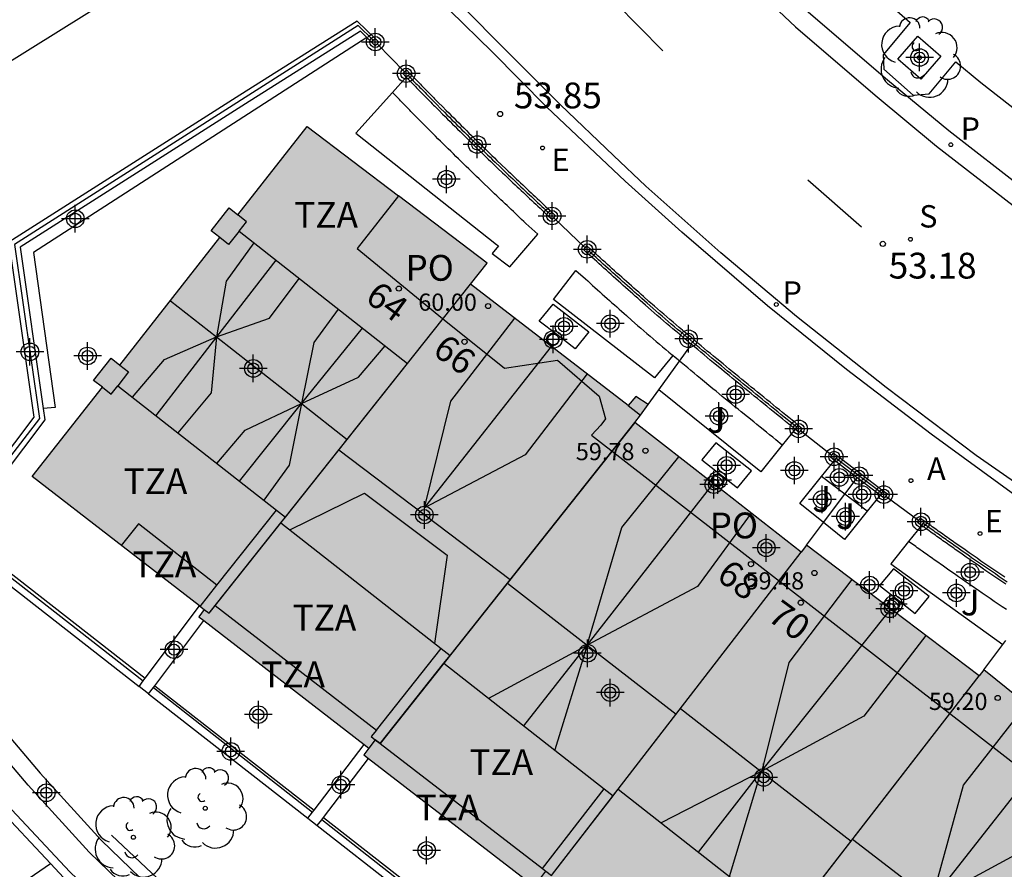
# Model space of a CAD drawing. Units: metres. Extents: x 579594 to 579945, y 4794789 to 4795041.
# Drawn here: x 579803 to 579832, y 4794991 to 4795016 of the extents above; entities that cross this region are included whole.
import ezdxf
from ezdxf.enums import TextEntityAlignment as Align

# ---------------------------------------------------------------- set-up
doc = ezdxf.new("R2010")
doc.units = ezdxf.units.M
doc.header["$MEASUREMENT"] = 0
for name, color, linetype in [('020204', 9, 'Continuous'), ('020308', 9, 'Continuous'), ('060106', 9, 'Continuous'), ('060108', 9, 'Continuous'), ('060113', 4, 'Continuous'), ('070105', 6, 'Continuous'), ('070106', 6, 'Continuous'), ('070108', 9, 'Continuous'), ('070110', 9, 'Continuous'), ('070117', 9, 'Continuous'), ('080104', 9, 'Continuous'), ('080109', 9, 'Continuous'), ('080110', 9, 'Continuous'), ('080201', 9, 'Continuous'), ('080202', 9, 'Continuous'), ('080303', 9, 'Continuous'), ('080308', 9, 'Continuous'), ('080311', 9, 'Continuous'), ('080315', 9, 'Continuous'), ('100101', 9, 'Continuous'), ('100105', 3, 'Continuous'), ('100107', 3, 'Continuous'), ('100202', 3, 'Continuous'), ('100302', 7, 'Continuous'), ('200205', 4, 'Continuous'), ('200305', 4, 'Continuous'), ('210102', 4, 'Continuous'), ('210204', 9, 'Continuous'), ('210205', 4, 'Continuous'), ('210304', 9, 'Continuous'), ('210305', 4, 'Continuous'), ('220207', 9, 'Continuous'), ('220307', 9, 'Continuous'), ('260101', 9, 'Continuous'), ('990501', 21, 'Continuous'), ('C_Edificios', 5, 'Continuous'), ('Centroides', 1, 'Continuous')]:
    doc.layers.add(name, color=color, linetype=linetype)
doc.layers.add('080111', color=7, linetype='Continuous', lineweight=30)
doc.layers.add('080118', color=7, linetype='Continuous', lineweight=30)
doc.styles.add('ARIAL', font='arial.ttf', dxfattribs={"height": 1})
doc.styles.add('ARIALI', font='ariali.ttf', dxfattribs={"height": 1})
doc.styles.add('ROMANS', font='romans__.ttf', dxfattribs={"height": 1})
doc.styles.get("Standard").update_dxf_attribs({"font": 'arial.ttf'})

# ---------------------------------------------------------------- blocks, each defined once
blk = doc.blocks.new('Centroide')
for points in [[(0, -0.402), (0, 0.402)], [(0.402, 0), (-0.402, 0)]]:
    blk.add_lwpolyline(points)
for radius in [0.256, 0.159]:
    blk.add_circle((0, 0), radius)
blk = doc.blocks.new('COTAPU')
blk.add_circle((0, 0), 0.075)
blk = doc.blocks.new('REGALU')
blk.add_circle((0, 0), 0.055)
blk = doc.blocks.new('BloquePortal')
blk.add_circle((0, 0), 0.075)
at = {"flags": 5}
blk.add_attdef('INDICE', text='', height=0.75, dxfattribs=at).set_placement((0, 0), align=Align.MIDDLE_CENTER)
blk = doc.blocks.new('SANEA')
blk.add_circle((0, 0), 0.055)
blk = doc.blocks.new('ABAS')
blk.add_circle((0, 0), 0.055)
blk = doc.blocks.new('ARBOL')
blk.add_circle((0, 0), 0.0587)
for centre, radius, start, end in [((-0.28, 0.855), 0.3, 359.2878, 173.6078), ((0.097, 0.97), 0.21, 23.1565, 160.4665), ((-0.564, 0.381), 0.532, 92.28, 254.58), ((0.438, 0.881), 0.24, 301.578, 139.328), ((0.656, 0.288), 0.443, 319.8556, 114.7656), ((-0.091, 0.321), 0.12, 119.14, 310.56), ((0.819, -0.249), 0.383, 235.5275, 62.0275), ((-0.556, -0.339), 0.555, 142.64, 266.54), ((-0.039, -0.384), 0.21, 189.64, 323.88), ((0.299, -0.624), 0.532, 224.67, 0.24), ((-0.301, -0.676), 0.45, 213.78, 295.32)]:
    blk.add_arc(centre, radius, start, end)
blk = doc.blocks.new('PLUVI3')
blk.add_circle((0, 0), 0.055)
blk = doc.blocks.new('PUNTO')
blk.add_circle((0, 0), 0.075)

msp = doc.modelspace()

# ---------------------------------------------------------------- hatches: boundary and pattern name
at = {"layer": '990501'}
msp.add_hatch(color=256, dxfattribs=at).paths.add_polyline_path([(579831.122, 4794997.12), (579830.988, 4794996.947), (579825.966, 4795000.749), (579825.812, 4795000.549), (579820.977, 4795004.315), (579821.149, 4795004.532), (579821.367, 4795004.836), (579821.008, 4795005.067), (579820.786, 4795004.812), (579816.207, 4795008.335), (579816.693, 4795008.947), (579811.454, 4795012.918), (579809.443, 4795010.354), (579809.188, 4795010.555), (579808.667, 4795009.89), (579808.922, 4795009.69), (579806.015, 4795005.984), (579805.76, 4795006.185), (579805.254, 4795005.541), (579805.51, 4795005.34), (579803.471, 4795002.742), (579808.468, 4794998.876), (579808.314, 4794998.67), (579813.251, 4794994.844), (579813.104, 4794994.653), (579818.068, 4794990.829), (579818.189, 4794990.995), (579823.144, 4794987.142), (579823.311, 4794987.358), (579828.174, 4794983.548), (579828.297, 4794983.709), (579833.364, 4794979.792), (579841.301, 4794989.915), (579836.438, 4794993.72), (579836.012, 4794993.179)], flags=0)

# ---------------------------------------------------------------- linework, layer by layer
at = {"layer": '060106', "flags": 128}
for points in [[(579802.223, 4795002.477), (579801.187, 4795001.102), (579806.695, 4794996.802)], [(579806.99, 4794996.611), (579811.611, 4794992.99)], [(579816.574, 4794989.079), (579811.882, 4794992.768)]]:
    msp.add_lwpolyline(points, dxfattribs=at)
at = {"layer": '060108', "flags": 128}
for points in [[(579832.026, 4795002.201), (579829.591, 4795003.978), (579827.131, 4795005.855), (579824.836, 4795007.712), (579822.349, 4795009.847), (579820.699, 4795011.335), (579818.423, 4795013.486), (579816.835, 4795015.094), (579815.608, 4795016.297), (579814.28, 4795017.752), (579812.829, 4795019.362), (579810.96, 4795021.467), (579809.375, 4795023.424), (579807.557, 4795025.66), (579805.917, 4795027.841), (579804.822, 4795029.347), (579802.964, 4795031.99), (579801.049, 4795034.951), (579798.607, 4795038.856), (579797.743, 4795040.256)], [(579827.19, 4795017.522), (579828.977, 4795015.944), (579828.198, 4795015.005), (579828.211, 4795014.587), (579829.067, 4795013.837), (579829.528, 4795013.867), (579830.31, 4795014.806), (579831.033, 4795014.204), (579832.411, 4795013.128)]]:
    msp.add_lwpolyline(points, dxfattribs=at)
at = {"layer": '060113', "flags": 128}
for points in [[(579833.025, 4795001.875), (579830.9, 4795003.352), (579828.278, 4795005.333), (579825.676, 4795007.401), (579823.482, 4795009.244), (579821.304, 4795011.189), (579820.357, 4795012.078), (579818.815, 4795013.555), (579816.886, 4795015.487), (579815.119, 4795017.294), (579813.072, 4795019.55), (579810.957, 4795021.983), (579809.305, 4795023.978), (579806.676, 4795027.357), (579804.804, 4795029.971), (579803.302, 4795032.151), (579801.176, 4795035.366), (579798.732, 4795039.276), (579798.135, 4795040.256)], [(579805.613, 4795040.256), (579806.434, 4795038.931), (579807.675, 4795037.06), (579808.937, 4795035.187), (579811.181, 4795031.984), (579812.6, 4795030.119), (579813.915, 4795028.465), (579815.303, 4795026.673), (579815.581, 4795026.338), (579816.948, 4795024.769), (579819.055, 4795022.424), (579820.533, 4795020.87), (579821.851, 4795019.487), (579823.695, 4795017.671), (579825.645, 4795015.819), (579827.959, 4795013.836), (579829.746, 4795012.353), (579831.971, 4795010.623)], [(579832.318, 4795011.073), (579830.103, 4795012.795), (579828.326, 4795014.269), (579826.026, 4795016.24), (579824.09, 4795018.079), (579822.257, 4795019.884), (579820.945, 4795021.26), (579819.473, 4795022.808), (579817.375, 4795025.144), (579816.014, 4795026.705), (579815.746, 4795027.028), (579814.362, 4795028.815), (579813.049, 4795030.467), (579811.641, 4795032.318), (579809.406, 4795035.507), (579808.148, 4795037.374), (579806.913, 4795039.236), (579806.281, 4795040.256)]]:
    msp.add_lwpolyline(points, dxfattribs=at)
at = {"layer": '070105', "flags": 128}
for points in [[(579806.861, 4795017.328), (579801.597, 4795014.041), (579800.589, 4795015.666)], [(579787.14, 4795015.831), (579791.449, 4795009.604), (579795.505, 4795003.971), (579798.948, 4794999.66), (579801.607, 4794996.584), (579803.704, 4794994.119), (579805.474, 4794992.176), (579807.45, 4794990.262), (579809.137, 4794988.706), (579812.98, 4794985.1), (579817.198, 4794981.271), (579821.049, 4794977.658), (579824.345, 4794974.545), (579826.65, 4794972.377), (579827.735, 4794971.345), (579827.386, 4794970.993), (579827.145, 4794971.223)], [(579813.434, 4795015.481), (579812.914, 4795015.988), (579809.505, 4795013.835), (579802.793, 4795009.561), (579803.519, 4795004.473), (579801.287, 4795001.522)], [(579813.193, 4795015.507), (579813.004, 4795015.69), (579809.665, 4795013.582), (579803.117, 4795009.411), (579803.786, 4795004.719)], [(579813.329, 4795015.374), (579813.193, 4795015.507)], [(579814.339, 4795014.355), (579814.377, 4795014.316), (579814.414, 4795014.278), (579814.452, 4795014.239), (579814.49, 4795014.201), (579814.527, 4795014.162), (579814.565, 4795014.124), (579814.603, 4795014.085), (579814.64, 4795014.047), (579814.678, 4795014.008), (579814.716, 4795013.97), (579814.754, 4795013.931), (579814.791, 4795013.893), (579814.829, 4795013.854), (579814.867, 4795013.816), (579814.904, 4795013.777), (579814.943, 4795013.738), (579814.98, 4795013.701), (579815.018, 4795013.662), (579815.056, 4795013.624), (579815.093, 4795013.585), (579815.132, 4795013.546), (579815.17, 4795013.508), (579815.281, 4795013.396), (579815.392, 4795013.284), (579815.465, 4795013.211), (579815.538, 4795013.137), (579815.611, 4795013.064), (579815.684, 4795012.991), (579815.757, 4795012.918), (579815.831, 4795012.845), (579815.904, 4795012.772), (579815.978, 4795012.699), (579816.051, 4795012.626), (579816.126, 4795012.552), (579816.2, 4795012.48), (579816.274, 4795012.407), (579816.348, 4795012.334), (579816.422, 4795012.263), (579816.496, 4795012.19), (579816.57, 4795012.117), (579816.645, 4795012.045), (579816.72, 4795011.973), (579816.794, 4795011.901), (579816.869, 4795011.829), (579817.003, 4795011.7), (579817.139, 4795011.57), (579817.199, 4795011.513), (579817.259, 4795011.456), (579817.319, 4795011.399), (579817.379, 4795011.342), (579817.439, 4795011.285), (579817.499, 4795011.228), (579817.559, 4795011.171), (579817.619, 4795011.114), (579817.68, 4795011.057), (579817.74, 4795011), (579817.8, 4795010.943), (579817.861, 4795010.886), (579817.921, 4795010.829), (579817.982, 4795010.772), (579818.042, 4795010.716), (579818.102, 4795010.659), (579818.164, 4795010.601), (579818.224, 4795010.545), (579818.284, 4795010.489), (579818.345, 4795010.431), (579818.406, 4795010.375), (579818.465, 4795010.319)], [(579814.446, 4795014.459), (579814.484, 4795014.42), (579814.521, 4795014.382), (579814.559, 4795014.343), (579814.597, 4795014.305), (579814.634, 4795014.266), (579814.672, 4795014.228), (579814.71, 4795014.189), (579814.747, 4795014.151), (579814.785, 4795014.112), (579814.823, 4795014.074), (579814.861, 4795014.035), (579814.898, 4795013.997), (579814.936, 4795013.958), (579814.974, 4795013.92), (579815.011, 4795013.881), (579815.049, 4795013.844), (579815.087, 4795013.806), (579815.125, 4795013.767), (579815.163, 4795013.729), (579815.2, 4795013.69), (579815.238, 4795013.652), (579815.276, 4795013.614), (579815.387, 4795013.502), (579815.498, 4795013.39), (579815.571, 4795013.317), (579815.644, 4795013.243), (579815.717, 4795013.17), (579815.79, 4795013.097), (579815.863, 4795013.024), (579815.937, 4795012.951), (579816.01, 4795012.878), (579816.084, 4795012.805), (579816.157, 4795012.732), (579816.231, 4795012.659), (579816.305, 4795012.587), (579816.379, 4795012.514), (579816.453, 4795012.442), (579816.527, 4795012.37), (579816.601, 4795012.297), (579816.675, 4795012.225), (579816.749, 4795012.153), (579816.824, 4795012.081), (579816.898, 4795012.009), (579816.973, 4795011.937), (579817.107, 4795011.808), (579817.242, 4795011.679), (579817.302, 4795011.622), (579817.362, 4795011.565), (579817.422, 4795011.508), (579817.482, 4795011.451), (579817.542, 4795011.394), (579817.602, 4795011.337), (579817.662, 4795011.28), (579817.722, 4795011.223), (579817.783, 4795011.166), (579817.843, 4795011.109), (579817.903, 4795011.052), (579817.964, 4795010.995), (579818.024, 4795010.938), (579818.084, 4795010.882), (579818.145, 4795010.825), (579818.205, 4795010.768), (579818.266, 4795010.711), (579818.326, 4795010.655), (579818.387, 4795010.598), (579818.447, 4795010.541), (579818.508, 4795010.485), (579818.568, 4795010.428)], [(579822.626, 4795006.585), (579822.536, 4795006.661), (579822.445, 4795006.737), (579822.353, 4795006.814), (579822.263, 4795006.89), (579822.172, 4795006.967), (579822.082, 4795007.043), (579821.992, 4795007.121), (579821.903, 4795007.198), (579821.812, 4795007.275), (579821.722, 4795007.353), (579821.632, 4795007.43), (579821.543, 4795007.508), (579821.453, 4795007.585), (579821.292, 4795007.726), (579821.133, 4795007.866), (579821.062, 4795007.928), (579820.992, 4795007.99), (579820.922, 4795008.052), (579820.852, 4795008.115), (579820.782, 4795008.177), (579820.711, 4795008.239), (579820.641, 4795008.302), (579820.571, 4795008.364), (579820.501, 4795008.427), (579820.431, 4795008.489), (579820.361, 4795008.552), (579820.291, 4795008.615), (579820.222, 4795008.677), (579820.152, 4795008.74), (579820.081, 4795008.804), (579820.012, 4795008.867), (579819.943, 4795008.929), (579819.873, 4795008.992), (579819.804, 4795009.054), (579819.733, 4795009.118), (579819.664, 4795009.181), (579819.595, 4795009.243)], [(579825.73, 4795004.238), (579825.639, 4795004.312), (579825.547, 4795004.386), (579825.456, 4795004.46), (579825.365, 4795004.533), (579825.273, 4795004.607), (579825.182, 4795004.681), (579825.091, 4795004.755), (579824.999, 4795004.829), (579824.908, 4795004.903), (579824.817, 4795004.977), (579824.726, 4795005.051), (579824.634, 4795005.125), (579824.543, 4795005.199), (579824.452, 4795005.273), (579824.361, 4795005.347), (579824.27, 4795005.421), (579824.179, 4795005.496), (579824.088, 4795005.57), (579823.997, 4795005.644), (579823.906, 4795005.719), (579823.815, 4795005.793), (579823.724, 4795005.868), (579823.542, 4795006.018), (579823.36, 4795006.168), (579823.269, 4795006.243), (579823.178, 4795006.319), (579823.086, 4795006.394), (579822.995, 4795006.47), (579822.904, 4795006.546), (579822.813, 4795006.622), (579822.722, 4795006.698), (579822.632, 4795006.774), (579822.541, 4795006.85), (579822.45, 4795006.927), (579822.36, 4795007.003), (579822.269, 4795007.08), (579822.179, 4795007.156), (579822.089, 4795007.233), (579822, 4795007.31), (579821.91, 4795007.387), (579821.82, 4795007.465), (579821.73, 4795007.542), (579821.641, 4795007.62), (579821.551, 4795007.697), (579821.391, 4795007.837), (579821.232, 4795007.977), (579821.161, 4795008.039), (579821.091, 4795008.101), (579821.021, 4795008.163), (579820.951, 4795008.225), (579820.881, 4795008.287), (579820.811, 4795008.349), (579820.741, 4795008.412), (579820.671, 4795008.474), (579820.601, 4795008.537), (579820.531, 4795008.599), (579820.461, 4795008.662), (579820.391, 4795008.725), (579820.322, 4795008.787), (579820.252, 4795008.85), (579820.182, 4795008.913), (579820.113, 4795008.976), (579820.043, 4795009.039), (579819.973, 4795009.102), (579819.904, 4795009.164), (579819.834, 4795009.227), (579819.765, 4795009.29), (579819.695, 4795009.353)], [(579825.635, 4795004.123), (579825.545, 4795004.197), (579825.453, 4795004.271), (579825.362, 4795004.345), (579825.271, 4795004.418), (579825.179, 4795004.492), (579824.997, 4795004.64), (579824.905, 4795004.714), (579824.814, 4795004.788), (579824.632, 4795004.936), (579824.54, 4795005.01), (579824.448, 4795005.084), (579824.358, 4795005.158), (579824.267, 4795005.232), (579824.175, 4795005.307), (579824.084, 4795005.382), (579823.993, 4795005.455), (579823.902, 4795005.53), (579823.811, 4795005.605), (579823.72, 4795005.679), (579823.629, 4795005.754), (579823.447, 4795005.904), (579823.265, 4795006.054), (579823.173, 4795006.129), (579823.083, 4795006.205), (579822.991, 4795006.28), (579822.899, 4795006.357), (579822.808, 4795006.433), (579822.626, 4795006.585)], [(579803.786, 4795004.719), (579803.833, 4795004.393), (579801.342, 4795001.102), (579806.753, 4794996.878)], [(579827.444, 4795002.709), (579826.781, 4795003.214)], [(579828.199, 4795002.323), (579826.872, 4795003.333)], [(579828.108, 4795002.204), (579827.444, 4795002.709)], [(579801.12, 4795001.301), (579800.927, 4795001.046), (579806.573, 4794996.638)], [(579831.76, 4794999.613), (579831.644, 4794999.692), (579831.529, 4794999.77), (579831.414, 4794999.849), (579831.299, 4794999.927), (579831.183, 4795000.006), (579831.068, 4795000.085), (579830.953, 4795000.165), (579830.838, 4795000.245), (579830.724, 4795000.324), (579830.609, 4795000.404), (579830.45, 4795000.515), (579830.292, 4795000.627), (579830.247, 4795000.658), (579830.202, 4795000.689), (579830.157, 4795000.721), (579830.112, 4795000.753), (579830.068, 4795000.784), (579830.023, 4795000.815), (579829.979, 4795000.848), (579829.934, 4795000.879), (579829.89, 4795000.91), (579829.845, 4795000.942), (579829.801, 4795000.974), (579829.756, 4795001.005), (579829.712, 4795001.037), (579829.667, 4795001.067), (579829.622, 4795001.1), (579829.579, 4795001.131), (579829.533, 4795001.163), (579829.49, 4795001.195), (579829.445, 4795001.226), (579829.401, 4795001.258), (579829.356, 4795001.289), (579829.31, 4795001.322)], [(579831.728, 4794999.816), (579831.613, 4794999.894), (579831.498, 4794999.973), (579831.383, 4795000.051), (579831.268, 4795000.13), (579831.153, 4795000.209), (579831.038, 4795000.288), (579830.923, 4795000.368), (579830.809, 4795000.447), (579830.695, 4795000.527), (579830.536, 4795000.638), (579830.377, 4795000.75), (579830.332, 4795000.781), (579830.288, 4795000.812), (579830.243, 4795000.844), (579830.198, 4795000.875), (579830.154, 4795000.907), (579830.109, 4795000.938), (579830.065, 4795000.97), (579830.02, 4795001.001), (579829.976, 4795001.033), (579829.931, 4795001.064), (579829.887, 4795001.096), (579829.842, 4795001.127), (579829.798, 4795001.159), (579829.753, 4795001.19), (579829.709, 4795001.222), (579829.665, 4795001.253), (579829.62, 4795001.285), (579829.576, 4795001.317), (579829.531, 4795001.348), (579829.487, 4795001.38), (579829.442, 4795001.411), (579829.398, 4795001.443)], [(579806.753, 4794996.878), (579808.33, 4794998.983)], [(579825.17, 4794973.089), (579823.996, 4794974.193), (579820.7, 4794977.306), (579816.849, 4794980.919), (579812.631, 4794984.748), (579808.788, 4794988.354), (579807.101, 4794989.91), (579805.125, 4794991.824), (579803.355, 4794993.767), (579801.258, 4794996.232), (579799.332, 4794998.46)], [(579807.029, 4794996.662), (579808.452, 4794998.563)], [(579824.685, 4794972.497), (579820.62, 4794976.263), (579818.468, 4794978.291), (579815.524, 4794981.037), (579811.993, 4794984.292), (579807.941, 4794988.023), (579805.831, 4794990.042), (579804.561, 4794991.254), (579802.599, 4794993.351), (579798.89, 4794997.634), (579795.687, 4794995.587), (579795.822, 4794995.376), (579798.843, 4794997.307), (579802.413, 4794993.184), (579803.996, 4794991.492)], [(579806.695, 4794996.802), (579806.753, 4794996.878)], [(579806.573, 4794996.638), (579806.695, 4794996.802)], [(579806.849, 4794996.422), (579806.573, 4794996.638)], [(579806.849, 4794996.422), (579806.99, 4794996.611)], [(579806.99, 4794996.611), (579807.029, 4794996.662)], [(579807.029, 4794996.662), (579811.657, 4794993.049)], [(579806.849, 4794996.422), (579811.474, 4794992.811)], [(579811.657, 4794993.049), (579813.112, 4794994.952)], [(579811.933, 4794992.834), (579813.243, 4794994.546)], [(579811.474, 4794992.811), (579811.611, 4794992.99)], [(579811.611, 4794992.99), (579811.657, 4794993.049)], [(579811.474, 4794992.811), (579811.75, 4794992.596)], [(579811.75, 4794992.596), (579811.882, 4794992.768)], [(579811.75, 4794992.596), (579816.458, 4794988.92)], [(579811.882, 4794992.768), (579811.933, 4794992.834)], [(579811.933, 4794992.834), (579816.635, 4794989.162)], [(579803.996, 4794991.492), (579804.383, 4794991.078), (579805.658, 4794989.861), (579807.77, 4794987.841), (579808.263, 4794987.387)]]:
    msp.add_lwpolyline(points, dxfattribs=at)
at = {"layer": '070106', "flags": 128}
for points in [[(579813.489, 4795015.323), (579814.287, 4795014.514)], [(579818.625, 4795010.27), (579819.535, 4795009.398)], [(579825.798, 4795004.086), (579826.708, 4795003.364)], [(579828.272, 4795002.171), (579829.233, 4795001.47)]]:
    msp.add_lwpolyline(points, dxfattribs=at)
at = {"layer": '070108', "flags": 128}
for points in [[(579813.381, 4795015.428), (579812.936, 4795015.862), (579802.955, 4795009.486), (579803.676, 4795004.433), (579801.561, 4795001.691)], [(579814.392, 4795014.407), (579814.43, 4795014.368), (579814.467, 4795014.33), (579814.506, 4795014.29), (579814.543, 4795014.253), (579814.58, 4795014.214), (579814.619, 4795014.175), (579814.656, 4795014.138), (579814.693, 4795014.1), (579814.732, 4795014.06), (579814.77, 4795014.022), (579814.807, 4795013.984), (579814.844, 4795013.946), (579814.883, 4795013.906), (579814.92, 4795013.869), (579814.957, 4795013.83), (579814.996, 4795013.791), (579815.034, 4795013.753), (579815.072, 4795013.714), (579815.109, 4795013.677), (579815.146, 4795013.638), (579815.185, 4795013.599), (579815.223, 4795013.561), (579815.334, 4795013.449), (579815.445, 4795013.337), (579815.518, 4795013.264), (579815.591, 4795013.19), (579815.664, 4795013.117), (579815.737, 4795013.044), (579815.81, 4795012.971), (579815.884, 4795012.898), (579815.957, 4795012.825), (579816.031, 4795012.752), (579816.104, 4795012.679), (579816.179, 4795012.605), (579816.253, 4795012.533), (579816.327, 4795012.46), (579816.401, 4795012.388), (579816.475, 4795012.316), (579816.549, 4795012.243), (579816.623, 4795012.171), (579816.697, 4795012.099), (579816.772, 4795012.027), (579816.846, 4795011.955), (579816.921, 4795011.883), (579817.055, 4795011.754), (579817.19, 4795011.625), (579817.25, 4795011.568), (579817.31, 4795011.511), (579817.37, 4795011.454), (579817.43, 4795011.397), (579817.49, 4795011.34), (579817.55, 4795011.283), (579817.61, 4795011.226), (579817.671, 4795011.168), (579817.732, 4795011.111), (579817.791, 4795011.055), (579817.852, 4795010.997), (579817.913, 4795010.94), (579817.973, 4795010.883), (579818.033, 4795010.827), (579818.094, 4795010.77), (579818.154, 4795010.713), (579818.215, 4795010.656), (579818.275, 4795010.6), (579818.336, 4795010.543), (579818.396, 4795010.486), (579818.457, 4795010.43), (579818.516, 4795010.374)], [(579825.683, 4795004.181), (579825.592, 4795004.255), (579825.5, 4795004.329), (579825.409, 4795004.403), (579825.318, 4795004.475), (579825.226, 4795004.55), (579825.135, 4795004.624), (579825.044, 4795004.698), (579824.952, 4795004.772), (579824.861, 4795004.846), (579824.77, 4795004.92), (579824.679, 4795004.994), (579824.587, 4795005.068), (579824.496, 4795005.142), (579824.405, 4795005.216), (579824.314, 4795005.29), (579824.223, 4795005.364), (579824.132, 4795005.439), (579824.041, 4795005.513), (579823.95, 4795005.587), (579823.859, 4795005.662), (579823.768, 4795005.736), (579823.676, 4795005.811), (579823.494, 4795005.961), (579823.312, 4795006.111), (579823.221, 4795006.186), (579823.13, 4795006.262), (579823.038, 4795006.337), (579822.947, 4795006.413), (579822.856, 4795006.489), (579822.765, 4795006.565), (579822.674, 4795006.641), (579822.584, 4795006.717), (579822.493, 4795006.794), (579822.402, 4795006.871), (579822.312, 4795006.947), (579822.221, 4795007.024), (579822.13, 4795007.1), (579822.04, 4795007.177), (579821.951, 4795007.254), (579821.861, 4795007.331), (579821.771, 4795007.409), (579821.681, 4795007.486), (579821.592, 4795007.564), (579821.502, 4795007.641), (579821.342, 4795007.782), (579821.183, 4795007.922), (579821.111, 4795007.984), (579821.041, 4795008.046), (579820.971, 4795008.108), (579820.901, 4795008.17), (579820.831, 4795008.232), (579820.761, 4795008.294), (579820.691, 4795008.357), (579820.621, 4795008.419), (579820.551, 4795008.482), (579820.481, 4795008.544), (579820.411, 4795008.607), (579820.341, 4795008.67), (579820.272, 4795008.732), (579820.202, 4795008.795), (579820.132, 4795008.858), (579820.063, 4795008.921), (579819.993, 4795008.984), (579819.923, 4795009.047), (579819.854, 4795009.109), (579819.784, 4795009.172), (579819.715, 4795009.235), (579819.645, 4795009.298)], [(579822.279, 4795006.101), (579822.626, 4795006.585)], [(579821.678, 4795005.267), (579822.279, 4795006.101)], [(579821.367, 4795004.836), (579821.678, 4795005.267)], [(579828.154, 4795002.263), (579826.827, 4795003.273)], [(579827.084, 4795002.23), (579827.444, 4795002.709)], [(579826.465, 4795001.409), (579827.084, 4795002.23)], [(579825.966, 4795000.749), (579826.465, 4795001.409)], [(579831.802, 4794999.675), (579831.686, 4794999.754), (579831.571, 4794999.832), (579831.456, 4794999.911), (579831.341, 4794999.989), (579831.226, 4795000.068), (579831.111, 4795000.147), (579830.996, 4795000.226), (579830.88, 4795000.306), (579830.766, 4795000.385), (579830.652, 4795000.466), (579830.493, 4795000.577), (579830.334, 4795000.688), (579830.289, 4795000.719), (579830.245, 4795000.751), (579830.2, 4795000.783), (579830.155, 4795000.814), (579830.111, 4795000.846), (579830.066, 4795000.877), (579830.022, 4795000.909), (579829.977, 4795000.94), (579829.933, 4795000.972), (579829.888, 4795001.003), (579829.844, 4795001.035), (579829.799, 4795001.066), (579829.755, 4795001.098), (579829.71, 4795001.129), (579829.665, 4795001.161), (579829.622, 4795001.192), (579829.576, 4795001.224), (579829.533, 4795001.256), (579829.488, 4795001.287), (579829.444, 4795001.319), (579829.399, 4795001.35), (579829.354, 4795001.382)], [(579831.122, 4794997.12), (579831.671, 4794997.858)], [(579831.671, 4794997.858), (579831.76, 4794997.977)], [(579827.934, 4794971.309), (579827.597, 4794971.684), (579824.543, 4794974.63), (579816.085, 4794982.65), (579808.937, 4794989.329), (579805.775, 4794992.314)], [(579800.553, 4794989.13), (579803.996, 4794991.492)]]:
    msp.add_lwpolyline(points, dxfattribs=at)
at = {"layer": '070110', "flags": 128}
for points in [[(579813.381, 4795015.428), (579813.434, 4795015.481)], [(579813.434, 4795015.481), (579813.541, 4795015.376), (579813.489, 4795015.323)], [(579813.329, 4795015.374), (579813.381, 4795015.428)], [(579813.489, 4795015.323), (579813.436, 4795015.269), (579813.329, 4795015.374)], [(579814.339, 4795014.355), (579814.234, 4795014.461), (579814.287, 4795014.514)], [(579814.287, 4795014.514), (579814.341, 4795014.566), (579814.446, 4795014.459)], [(579814.392, 4795014.407), (579814.339, 4795014.355)], [(579814.446, 4795014.459), (579814.392, 4795014.407)], [(579818.465, 4795010.319), (579818.568, 4795010.428)], [(579818.625, 4795010.27), (579818.574, 4795010.216), (579818.465, 4795010.319)], [(579818.625, 4795010.27), (579818.677, 4795010.325), (579818.568, 4795010.428)], [(579819.595, 4795009.243), (579819.485, 4795009.343), (579819.535, 4795009.398)], [(579819.535, 4795009.398), (579819.585, 4795009.453), (579819.695, 4795009.353)], [(579819.645, 4795009.298), (579819.595, 4795009.243)], [(579819.695, 4795009.353), (579819.645, 4795009.298)], [(579825.635, 4795004.123), (579825.683, 4795004.181)], [(579825.798, 4795004.086), (579825.75, 4795004.028), (579825.635, 4795004.123)], [(579825.683, 4795004.181), (579825.73, 4795004.238)], [(579825.73, 4795004.238), (579825.845, 4795004.143), (579825.798, 4795004.086)], [(579826.781, 4795003.214), (579826.662, 4795003.305), (579826.708, 4795003.364)], [(579826.708, 4795003.364), (579826.753, 4795003.424), (579826.872, 4795003.333)], [(579826.872, 4795003.333), (579826.781, 4795003.214)], [(579828.154, 4795002.263), (579828.199, 4795002.323)], [(579828.272, 4795002.171), (579828.318, 4795002.232), (579828.199, 4795002.323)], [(579828.108, 4795002.204), (579828.154, 4795002.263)], [(579828.272, 4795002.171), (579828.227, 4795002.113), (579828.108, 4795002.204)], [(579829.31, 4795001.322), (579829.189, 4795001.41), (579829.233, 4795001.47)], [(579829.233, 4795001.47), (579829.277, 4795001.531), (579829.398, 4795001.443)], [(579829.398, 4795001.443), (579829.31, 4795001.322)]]:
    msp.add_lwpolyline(points, dxfattribs=at)
at = {"layer": '070117', "flags": 128}
for points in [[(579818.722, 4795006.861), (579818.745, 4795006.833), (579818.755, 4795006.818), (579818.763, 4795006.802), (579818.769, 4795006.785), (579818.773, 4795006.768), (579818.776, 4795006.75), (579818.777, 4795006.732), (579818.776, 4795006.714), (579818.773, 4795006.696), (579818.769, 4795006.679), (579818.763, 4795006.662), (579818.755, 4795006.646), (579818.745, 4795006.631), (579818.735, 4795006.616), (579818.722, 4795006.603), (579818.709, 4795006.591), (579818.695, 4795006.581), (579818.679, 4795006.572), (579818.663, 4795006.565), (579818.646, 4795006.559), (579818.628, 4795006.555), (579818.61, 4795006.553), (579818.593, 4795006.552), (579818.575, 4795006.554), (579818.557, 4795006.557), (579818.54, 4795006.562), (579818.523, 4795006.568), (579818.507, 4795006.576), (579818.492, 4795006.586), (579818.478, 4795006.597), (579818.465, 4795006.61), (579818.454, 4795006.623), (579818.444, 4795006.638), (579818.435, 4795006.654), (579818.428, 4795006.671), (579818.423, 4795006.688), (579818.419, 4795006.705), (579818.417, 4795006.723), (579818.417, 4795006.741), (579818.419, 4795006.759), (579818.423, 4795006.776), (579818.428, 4795006.793), (579818.435, 4795006.81), (579818.444, 4795006.826), (579818.454, 4795006.841), (579818.465, 4795006.854), (579818.478, 4795006.867), (579818.492, 4795006.878), (579818.507, 4795006.888), (579818.523, 4795006.896), (579818.54, 4795006.902), (579818.557, 4795006.907), (579818.575, 4795006.91), (579818.593, 4795006.912), (579818.61, 4795006.911), (579818.628, 4795006.909), (579818.646, 4795006.905), (579818.663, 4795006.899), (579818.679, 4795006.892)], [(579818.679, 4795006.892), (579818.709, 4795006.873)], [(579818.709, 4795006.873), (579818.722, 4795006.861)], [(579823.221, 4795002.567), (579823.217, 4795002.577), (579823.212, 4795002.593), (579823.208, 4795002.611), (579823.206, 4795002.629), (579823.206, 4795002.647), (579823.208, 4795002.665), (579823.212, 4795002.681), (579823.217, 4795002.699), (579823.224, 4795002.715), (579823.233, 4795002.731), (579823.243, 4795002.747), (579823.254, 4795002.759), (579823.267, 4795002.773), (579823.281, 4795002.783), (579823.296, 4795002.793), (579823.312, 4795002.801), (579823.329, 4795002.807), (579823.346, 4795002.813), (579823.364, 4795002.815), (579823.382, 4795002.817), (579823.399, 4795002.817), (579823.417, 4795002.815), (579823.435, 4795002.811), (579823.452, 4795002.805), (579823.468, 4795002.797), (579823.484, 4795002.789), (579823.498, 4795002.779), (579823.511, 4795002.767), (579823.524, 4795002.753), (579823.534, 4795002.739), (579823.544, 4795002.723), (579823.552, 4795002.707), (579823.558, 4795002.691), (579823.562, 4795002.673), (579823.565, 4795002.655), (579823.566, 4795002.637), (579823.565, 4795002.619), (579823.562, 4795002.601), (579823.558, 4795002.585), (579823.552, 4795002.567), (579823.544, 4795002.551), (579823.534, 4795002.537), (579823.524, 4795002.521), (579823.511, 4795002.509), (579823.498, 4795002.497), (579823.484, 4795002.487), (579823.468, 4795002.477), (579823.452, 4795002.471), (579823.435, 4795002.465), (579823.417, 4795002.461), (579823.399, 4795002.459), (579823.382, 4795002.457), (579823.364, 4795002.459), (579823.359, 4795002.46)], [(579823.221, 4795002.567), (579823.224, 4795002.559), (579823.233, 4795002.543), (579823.243, 4795002.529), (579823.254, 4795002.515), (579823.267, 4795002.503), (579823.281, 4795002.491), (579823.296, 4795002.481), (579823.312, 4795002.473), (579823.329, 4795002.467), (579823.346, 4795002.463), (579823.359, 4795002.46)], [(579828.609, 4794999.17), (579828.595, 4794999.18), (579828.574, 4794999.19), (579828.563, 4794999.196), (579828.546, 4794999.202), (579828.528, 4794999.206), (579828.51, 4794999.208), (579828.493, 4794999.208), (579828.475, 4794999.206), (579828.457, 4794999.204), (579828.44, 4794999.198), (579828.423, 4794999.192), (579828.407, 4794999.184), (579828.392, 4794999.174), (579828.378, 4794999.164), (579828.365, 4794999.15), (579828.354, 4794999.138), (579828.344, 4794999.122), (579828.335, 4794999.106), (579828.328, 4794999.09), (579828.323, 4794999.072), (579828.319, 4794999.056), (579828.317, 4794999.038), (579828.317, 4794999.02), (579828.319, 4794999.002), (579828.323, 4794998.984), (579828.328, 4794998.968), (579828.332, 4794998.957)], [(579828.609, 4794999.17), (579828.622, 4794999.158), (579828.635, 4794999.144)], [(579828.332, 4794998.957), (579828.335, 4794998.95), (579828.344, 4794998.934), (579828.354, 4794998.92), (579828.365, 4794998.906), (579828.378, 4794998.894), (579828.392, 4794998.882), (579828.407, 4794998.872), (579828.423, 4794998.864), (579828.44, 4794998.858), (579828.457, 4794998.854), (579828.474, 4794998.85)], [(579828.635, 4794999.144), (579828.645, 4794999.13), (579828.655, 4794999.114), (579828.663, 4794999.098), (579828.669, 4794999.082), (579828.673, 4794999.064), (579828.676, 4794999.046), (579828.677, 4794999.028), (579828.676, 4794999.01), (579828.673, 4794998.992), (579828.669, 4794998.976), (579828.663, 4794998.958), (579828.655, 4794998.942), (579828.645, 4794998.928), (579828.635, 4794998.912), (579828.622, 4794998.9), (579828.609, 4794998.888), (579828.595, 4794998.878), (579828.579, 4794998.868), (579828.563, 4794998.862), (579828.546, 4794998.856), (579828.528, 4794998.852), (579828.51, 4794998.85), (579828.493, 4794998.848), (579828.475, 4794998.85), (579828.474, 4794998.85)]]:
    msp.add_lwpolyline(points, dxfattribs=at)
at = {"layer": '080104', "flags": 128}
msp.add_lwpolyline([(579814.111, 4795010.904), (579812.913, 4795009.378), (579815.39, 4795007.341), (579817.197, 4795005.895), (579818.736, 4795006.125), (579819.946, 4795005.079), (579820.128, 4795004.419), (579819.995, 4795004.238), (579819.721, 4795003.948), (579837.285, 4794990.302), (579838.618, 4794992.013)], dxfattribs=at)
at = {"layer": '080109', "flags": 128}
for points in [[(579809.906, 4795009.539), (579809.108, 4795008.426), (579808.824, 4795006.804)], [(579810.547, 4795009.035), (579808.824, 4795006.804)], [(579808.824, 4795006.804), (579810.364, 4795007.345), (579811.222, 4795008.506)], [(579807.484, 4795007.856), (579808.824, 4795006.804)], [(579812.36, 4795007.613), (579811.652, 4795006.64), (579811.296, 4795004.864)], [(579814.867, 4795001.837), (579815.631, 4795004.933), (579817.491, 4795007.347)], [(579811.296, 4795004.864), (579813.062, 4795007.062)], [(579806.382, 4795005.052), (579807.316, 4795006.143), (579808.824, 4795006.804)], [(579808.824, 4795006.804), (579807.06, 4795004.521)], [(579808.824, 4795006.804), (579808.665, 4795005.18), (579807.698, 4795004.019)], [(579808.824, 4795006.804), (579811.296, 4795004.864)], [(579811.296, 4795004.864), (579812.953, 4795005.638), (579813.724, 4795006.543)], [(579814.867, 4795001.837), (579818.561, 4795006.524)], [(579819.596, 4795005.728), (579817.789, 4795003.376), (579814.867, 4795001.837)], [(579808.837, 4795003.126), (579809.656, 4795004.096), (579811.296, 4795004.864)], [(579809.49, 4795002.614), (579811.296, 4795004.864)], [(579811.296, 4795004.864), (579810.939, 4795003.071), (579810.204, 4795002.053)], [(579811.296, 4795004.864), (579812.623, 4795003.823)], [(579812.38, 4795003.517), (579817.357, 4794999.747)], [(579819.595, 4794997.845), (579820.603, 4795001.266), (579822.254, 4795003.321)], [(579819.595, 4794997.845), (579823.26, 4795002.537)], [(579810.957, 4795001.191), (579813.128, 4795002.262), (579815.527, 4795000.458), (579815.163, 4794997.89)], [(579824.359, 4795001.681), (579822.805, 4794999.546), (579819.595, 4794997.845)], [(579827.287, 4794999.749), (579825.456, 4794997.333), (579824.673, 4794994.192)], [(579817.276, 4794999.645), (579819.595, 4794997.845)], [(579824.673, 4794994.192), (579828.423, 4794998.889)], [(579829.439, 4794998.12), (579827.637, 4794995.776), (579824.669, 4794994.178), (579824.673, 4794994.192)], [(579816.738, 4794996.296), (579819.595, 4794997.845)], [(579817.759, 4794995.495), (579819.595, 4794997.845)], [(579819.595, 4794997.845), (579818.651, 4794994.795)], [(579819.595, 4794997.845), (579822.18, 4794995.838)], [(579829.61, 4794990.428), (579830.534, 4794993.77), (579832.363, 4794996.12)], [(579822.302, 4794995.997), (579824.654, 4794994.17)], [(579829.61, 4794990.428), (579833.413, 4794995.273)], [(579834.415, 4794994.466), (579832.597, 4794992.051), (579829.61, 4794990.428)], [(579824.654, 4794994.17), (579821.747, 4794992.673)], [(579822.826, 4794991.826), (579824.654, 4794994.17)], [(579823.734, 4794991.113), (579824.654, 4794994.17)], [(579824.654, 4794994.17), (579827.265, 4794992.142)], [(579827.309, 4794992.199), (579829.61, 4794990.428)]]:
    msp.add_lwpolyline(points, dxfattribs=at)
at = {"layer": '080110', "flags": 128}
for points in [[(579809.478, 4795009.874), (579809.698, 4795010.154), (579809.443, 4795010.354)], [(579809.478, 4795009.874), (579809.177, 4795009.49), (579808.922, 4795009.69)], [(579809.478, 4795009.874), (579814.376, 4795006.03)], [(579814.376, 4795006.03), (579816.207, 4795008.335)], [(579810.828, 4795001.564), (579814.376, 4795006.03)], [(579806.015, 4795005.984), (579806.27, 4795005.784), (579805.957, 4795005.385)], [(579805.51, 4795005.34), (579805.765, 4795005.14), (579805.957, 4795005.385)], [(579805.957, 4795005.385), (579810.568, 4795001.768)], [(579820.786, 4795004.812), (579821.149, 4795004.532)], [(579815.609, 4794997.54), (579820.977, 4795004.315)], [(579808.833, 4794999.583), (579810.568, 4795001.768)], [(579810.568, 4795001.768), (579810.828, 4795001.564)], [(579810.695, 4795001.397), (579810.828, 4795001.564)], [(579808.833, 4794999.583), (579806.556, 4795001.367), (579806.058, 4795000.741)], [(579808.789, 4794998.997), (579810.695, 4795001.397)], [(579810.695, 4795001.397), (579815.349, 4794997.744)], [(579820.497, 4794993.654), (579825.812, 4795000.549)], [(579808.346, 4794998.97), (579808.833, 4794999.583)], [(579808.468, 4794998.876), (579808.607, 4794998.768), (579808.789, 4794998.997)], [(579808.789, 4794998.997), (579813.469, 4794995.372)], [(579813.469, 4794995.372), (579815.349, 4794997.744)], [(579815.349, 4794997.744), (579815.609, 4794997.54)], [(579815.434, 4794997.319), (579815.609, 4794997.54)], [(579813.581, 4794994.98), (579815.434, 4794997.319)], [(579815.434, 4794997.319), (579820.089, 4794993.666)], [(579825.657, 4794990.066), (579830.988, 4794996.947)], [(579813.469, 4794995.372), (579813.318, 4794995.182), (579813.438, 4794995.09)], [(579813.438, 4794995.09), (579813.251, 4794994.844)], [(579813.438, 4794995.09), (579813.581, 4794994.98)], [(579813.581, 4794994.98), (579818.3, 4794991.344)], [(579818.3, 4794991.344), (579820.089, 4794993.666)], [(579818.686, 4794991.305), (579820.349, 4794993.462)], [(579820.089, 4794993.666), (579820.349, 4794993.462)], [(579820.349, 4794993.462), (579820.497, 4794993.654)], [(579820.497, 4794993.654), (579825.175, 4794989.983)], [(579818.3, 4794991.344), (579818.393, 4794991.273)]]:
    msp.add_lwpolyline(points, dxfattribs=at)
at = {"layer": '080111', "flags": 128}
for points in [[(579808.33, 4794998.983), (579803.471, 4795002.742), (579805.51, 4795005.34), (579805.254, 4795005.541), (579805.76, 4795006.185), (579806.015, 4795005.984), (579808.922, 4795009.69), (579808.667, 4795009.89), (579809.188, 4795010.555), (579809.443, 4795010.354), (579811.454, 4795012.918), (579814.111, 4795010.904)], [(579816.207, 4795008.335), (579816.693, 4795008.947), (579814.111, 4795010.904)], [(579821.367, 4795004.836), (579821.008, 4795005.067), (579820.786, 4795004.812), (579816.207, 4795008.335)], [(579820.977, 4795004.315), (579821.149, 4795004.532), (579821.367, 4795004.836)], [(579823.221, 4795002.567), (579820.977, 4795004.315)], [(579823.359, 4795002.46), (579823.221, 4795002.567)], [(579825.812, 4795000.549), (579823.359, 4795002.46)], [(579825.966, 4795000.749), (579825.812, 4795000.549)], [(579828.332, 4794998.957), (579825.966, 4795000.749)], [(579808.468, 4794998.876), (579808.314, 4794998.67), (579808.452, 4794998.563)], [(579808.33, 4794998.983), (579808.468, 4794998.876)], [(579828.474, 4794998.85), (579828.332, 4794998.957)], [(579830.988, 4794996.947), (579828.474, 4794998.85)], [(579808.452, 4794998.563), (579813.112, 4794994.952)], [(579831.122, 4794997.12), (579830.988, 4794996.947)], [(579836.012, 4794993.179), (579831.122, 4794997.12)], [(579813.112, 4794994.952), (579813.251, 4794994.844)], [(579813.251, 4794994.844), (579813.104, 4794994.653), (579813.243, 4794994.546)], [(579813.243, 4794994.546), (579817.929, 4794990.936)]]:
    msp.add_lwpolyline(points, dxfattribs=at)
at = {"layer": '080118', "flags": 128}
for points in [[(579808.468, 4794998.876), (579808.607, 4794998.768), (579816.207, 4795008.335)], [(579820.977, 4795004.315), (579813.58, 4794994.98), (579813.438, 4794995.09), (579813.251, 4794994.844)], [(579818.189, 4794990.995), (579818.393, 4794991.273), (579818.561, 4794991.143), (579825.812, 4795000.549)], [(579823.311, 4794987.358), (579823.48, 4794987.578), (579823.635, 4794987.457), (579830.988, 4794996.947)]]:
    msp.add_lwpolyline(points, dxfattribs=at)
at = {"layer": '100101', "flags": 128}
msp.add_lwpolyline([(579828.621, 4795014.88), (579829.2, 4795015.55), (579829.87, 4795014.971), (579829.291, 4795014.301), (579828.621, 4795014.88)], dxfattribs=at)
at = {"layer": '100105', "flags": 128}
for points in [[(579814.339, 4795014.355), (579813.936, 4795013.908)], [(579813.936, 4795013.908), (579812.87, 4795012.725), (579816.959, 4795009.495), (579817.018, 4795009.454), (579816.836, 4795009.231), (579817.344, 4795008.838), (579818.157, 4795009.787), (579817.815, 4795010.106), (579817.755, 4795010.162), (579817.691, 4795010.222), (579817.631, 4795010.279), (579817.573, 4795010.333), (579817.51, 4795010.392), (579817.45, 4795010.449), (579817.389, 4795010.506), (579817.327, 4795010.565), (579817.269, 4795010.62), (579817.208, 4795010.677), (579817.146, 4795010.736), (579817.086, 4795010.793), (579817.026, 4795010.85), (579816.966, 4795010.907), (579816.906, 4795010.964), (579816.846, 4795011.021), (579816.786, 4795011.078), (579816.725, 4795011.135), (579816.588, 4795011.267), (579816.454, 4795011.396), (579816.377, 4795011.469), (579816.303, 4795011.541), (579816.23, 4795011.612), (579816.152, 4795011.687), (579816.075, 4795011.763), (579816.004, 4795011.833), (579815.93, 4795011.904), (579815.853, 4795011.98), (579815.78, 4795012.051), (579815.706, 4795012.123), (579815.629, 4795012.2), (579815.556, 4795012.273), (579815.482, 4795012.346), (579815.409, 4795012.419), (579815.335, 4795012.492), (579815.26, 4795012.566), (579815.187, 4795012.639), (579815.113, 4795012.714), (579815.04, 4795012.788), (579814.967, 4795012.86), (579814.855, 4795012.973), (579814.745, 4795013.084), (579814.708, 4795013.121), (579814.663, 4795013.166), (579814.627, 4795013.205), (579814.591, 4795013.24), (579814.553, 4795013.279), (579814.519, 4795013.313), (579814.475, 4795013.358), (579814.438, 4795013.397), (579814.402, 4795013.432), (579814.362, 4795013.474), (579814.325, 4795013.512), (579814.289, 4795013.548), (579814.251, 4795013.586), (579814.211, 4795013.628), (579814.174, 4795013.666), (579814.138, 4795013.702), (579813.936, 4795013.908)], [(579822.081, 4795006.268), (579821.551, 4795005.611), (579818.614, 4795007.893), (579819.267, 4795008.739), (579819.542, 4795008.491), (579819.61, 4795008.43), (579819.678, 4795008.367), (579819.751, 4795008.302), (579819.821, 4795008.238), (579819.89, 4795008.177), (579819.96, 4795008.114), (579820.032, 4795008.049), (579820.102, 4795007.987), (579820.172, 4795007.924), (579820.242, 4795007.862), (579820.314, 4795007.798), (579820.386, 4795007.734), (579820.453, 4795007.675), (579820.523, 4795007.612), (579820.595, 4795007.548), (579820.666, 4795007.486), (579820.737, 4795007.423), (579820.897, 4795007.283), (579821.061, 4795007.139), (579821.151, 4795007.062), (579821.24, 4795006.984), (579821.331, 4795006.906), (579821.422, 4795006.827), (579821.515, 4795006.749), (579821.601, 4795006.674), (579821.693, 4795006.595), (579821.785, 4795006.517), (579821.876, 4795006.44), (579821.968, 4795006.362), (579822.061, 4795006.284), (579822.081, 4795006.268)], [(579825.263, 4795003.661), (579824.636, 4795002.883), (579821.678, 4795005.267)], [(579825.635, 4795004.123), (579825.263, 4795003.661)], [(579826.405, 4795002.747), (579826.781, 4795003.214)], [(579826.465, 4795001.409), (579825.775, 4795001.965), (579826.405, 4795002.747)], [(579828.108, 4795002.204), (579827.735, 4795001.734)], [(579827.735, 4795001.734), (579827.076, 4795000.917), (579826.465, 4795001.409)], [(579829.31, 4795001.322), (579828.933, 4795000.851)], [(579828.933, 4795000.851), (579828.419, 4795000.209), (579831.671, 4794997.858)]]:
    msp.add_lwpolyline(points, dxfattribs=at)
at = {"layer": '100107', "flags": 128}
for points in [[(579813.193, 4795015.507), (579803.511, 4795009.257), (579804.139, 4795004.752), (579803.786, 4795004.719)], [(579822.279, 4795006.101), (579822.241, 4795006.133), (579822.151, 4795006.209), (579822.081, 4795006.268)], [(579825.263, 4795003.661), (579825.077, 4795003.812), (579824.986, 4795003.886), (579824.896, 4795003.958), (579824.802, 4795004.033), (579824.62, 4795004.181), (579824.529, 4795004.255), (579824.436, 4795004.33), (579824.255, 4795004.477), (579824.07, 4795004.626), (579823.979, 4795004.701), (579823.889, 4795004.774), (579823.795, 4795004.851), (579823.706, 4795004.924), (579823.615, 4795004.997), (579823.521, 4795005.075), (579823.431, 4795005.148), (579823.34, 4795005.222), (579823.248, 4795005.299), (579822.885, 4795005.598), (579822.79, 4795005.675), (579822.7, 4795005.751), (579822.609, 4795005.825), (579822.515, 4795005.904), (579822.279, 4795006.101)], [(579827.084, 4795002.23), (579826.405, 4795002.747)], [(579827.735, 4795001.734), (579827.084, 4795002.23)], [(579831.775, 4794998.879), (579831.658, 4794998.958), (579831.54, 4794999.038), (579831.424, 4794999.116), (579831.308, 4794999.195), (579831.192, 4794999.274), (579831.077, 4794999.353), (579830.963, 4794999.43), (579830.846, 4794999.51), (579830.728, 4794999.591), (579830.612, 4794999.672), (579830.497, 4794999.752), (579830.383, 4794999.831), (579830.267, 4794999.911), (579830.106, 4795000.024), (579829.95, 4795000.135), (579829.908, 4795000.164), (579829.859, 4795000.197), (579829.811, 4795000.232), (579829.767, 4795000.263), (579829.726, 4795000.291), (579829.674, 4795000.327), (579829.63, 4795000.361), (579829.592, 4795000.386), (579829.545, 4795000.42), (579829.496, 4795000.455), (579829.456, 4795000.484), (579829.411, 4795000.515), (579829.37, 4795000.544), (579829.324, 4795000.575), (579829.27, 4795000.614), (579829.233, 4795000.641), (579829.184, 4795000.676), (579829.142, 4795000.707), (579828.933, 4795000.851)]]:
    msp.add_lwpolyline(points, dxfattribs=at)
at = {"layer": '210102', "flags": 128}
for points in [[(579818.709, 4795006.873), (579818.204, 4795007.266), (579818.61, 4795007.758), (579819.647, 4795006.949), (579819.241, 4795006.457), (579818.709, 4795006.873)], [(579823.333, 4795003.722), (579822.926, 4795003.229), (579823.963, 4795002.42), (579824.37, 4795002.913), (579823.333, 4795003.722)], [(579828.609, 4794999.17), (579829.126, 4794998.767), (579829.529, 4794999.256), (579828.492, 4795000.065), (579828.089, 4794999.576), (579828.609, 4794999.17)]]:
    msp.add_lwpolyline(points, dxfattribs=at)
at = {"layer": '260101', "flags": 128}
for points in [[(579821.789, 4795015.119), (579820.417, 4795016.52)], [(579827.569, 4795009.99), (579826.005, 4795011.357)]]:
    msp.add_lwpolyline(points, dxfattribs=at)

# ---------------------------------------------------------------- block references
at = {"layer": '020204', "rotation": 359.9987685839998}
for p in [(579817.063, 4795013.284, 53.852), (579828.185, 4795009.509, 53.176)]:
    msp.add_blockref('COTAPU', p, dxfattribs=at)
at = {"layer": '080201', "rotation": 359.9987685839998}
for p in [(579816.715, 4795007.701, 60.002), (579821.289, 4795003.495, 59.781), (579826.2, 4794999.94, 59.483), (579831.523, 4794996.307, 59.203)]:
    msp.add_blockref('PUNTO', p, dxfattribs=at)
at = {"layer": '080202', "rotation": 359.9987685915977}
for p in [(579814.123, 4795008.209), (579816.032, 4795006.663), (579824.354, 4795000.198), (579825.803, 4794999.077)]:
    msp.add_blockref('BloquePortal', p, dxfattribs=at)
at = {"layer": '100202', "rotation": 359.9987685839998}
for p in [(579829.245, 4795014.926), (579808.496, 4794993.099), (579806.408, 4794992.256)]:
    msp.add_blockref('ARBOL', p, dxfattribs=at)
at = {"layer": '200205', "rotation": 359.9987685839998}
msp.add_blockref('ABAS', (579829.004, 4795002.626, 53.047), dxfattribs=at)
at = {"layer": '210204', "rotation": 359.9987685839998}
msp.add_blockref('SANEA', (579828.988, 4795009.642, 53.225), dxfattribs=at)
at = {"layer": '210205', "rotation": 359.9987685839998}
for p in [(579830.163, 4795012.391, 53.147), (579825.09, 4795007.745, 53.246)]:
    msp.add_blockref('PLUVI3', p, dxfattribs=at)
at = {"layer": '220207', "rotation": 359.9987685839998}
for p in [(579818.299, 4795012.298, 53.841), (579831.011, 4795001.086, 52.926)]:
    msp.add_blockref('REGALU', p, dxfattribs=at)
at = {"layer": 'C_Edificios', "rotation": 359.9987685839998}
for p in [(579809.894, 4795005.887), (579814.864, 4795001.627), (579819.603, 4794997.607), (579824.723, 4794993.997)]:
    msp.add_blockref('Centroide', p, dxfattribs=at)
at = {"layer": 'Centroides', "rotation": 359.9987685915977}
for p in [(579813.438, 4795015.378), (579829.253, 4795014.928), (579814.336, 4795014.458), (579816.398, 4795012.398), (579815.507, 4795011.389), (579804.721, 4795010.239), (579818.575, 4795010.319), (579819.597, 4795009.349), (579818.921, 4795007.109), (579820.265, 4795007.189), (579818.608, 4795006.729), (579822.541, 4795006.749), (579803.402, 4795006.37), (579805.076, 4795006.25), (579823.91, 4795005.13), (579823.423, 4795004.5), (579825.74, 4795004.13), (579823.646, 4795003.07), (579826.771, 4795003.32), (579825.617, 4795002.92), (579827.497, 4795002.77), (579823.275, 4795002.51), (579823.39, 4795002.64), (579826.92, 4795002.72), (579827.579, 4795002.22), (579828.214, 4795002.22), (579826.425, 4795002.08), (579827.101, 4795001.58), (579829.294, 4795001.43), (579824.8, 4795000.671), (579830.721, 4794999.961), (579827.802, 4794999.591), (579828.8, 4794999.421), (579830.325, 4794999.361), (579828.387, 4794998.901), (579828.494, 4794999.031), (579807.591, 4794997.711), (579820.265, 4794996.461), (579810.04, 4794995.822), (579809.24, 4794994.752), (579812.439, 4794993.782), (579803.88, 4794993.552), (579814.93, 4794991.873)]:
    msp.add_blockref('Centroide', p, dxfattribs=at)

# ---------------------------------------------------------------- texts
at = {"layer": '020308', "style": 'ARIAL'}
for s, p in [('53.85', (579817.465, 4795013.449)), ('53.18', (579828.355, 4795008.501))]:
    msp.add_text(s, height=0.75, rotation=359.9988, dxfattribs=at).set_placement(p)
at = {"layer": '080303', "style": 'ARIAL'}
for s, p in [('60.00', (579814.686, 4795007.564)), ('59.78', (579819.265, 4795003.22)), ('59.48', (579824.195, 4794999.461)), ('59.20', (579829.524, 4794995.957))]:
    msp.add_text(s, height=0.5, rotation=359.9988, dxfattribs=at).set_placement(p)
at = {"layer": '080308', "style": 'ARIALI'}
for s, p in [('64', (579813.104, 4795007.867)), ('66', (579815.064, 4795006.327)), ('68', (579823.313, 4794999.777)), ('70', (579824.793, 4794998.597))]:
    msp.add_text(s, height=0.75, rotation=323.7988, dxfattribs=at).set_placement(p)
at = {"layer": '080311', "style": 'ARIAL'}
for p in [(579811.084, 4795009.977), (579806.124, 4795002.237), (579806.384, 4794999.817), (579811.034, 4794998.267), (579810.124, 4794996.617), (579816.173, 4794994.067), (579814.613, 4794992.747)]:
    msp.add_text('TZA', height=0.75, rotation=359.9988, dxfattribs=at).set_placement(p)
at = {"layer": '080315', "style": 'ARIAL'}
for p in [(579814.314, 4795008.437), (579823.153, 4795000.947)]:
    msp.add_text('PO', height=0.75, rotation=359.9988, dxfattribs=at).set_placement(p)
at = {"layer": '100302', "style": 'ARIAL'}
for p in [(579823.073, 4795004.017), (579826.133, 4795001.717), (579826.833, 4795001.217), (579830.453, 4794998.707)]:
    msp.add_text('J', height=0.75, rotation=359.9988, dxfattribs=at).set_placement(p)
at = {"layer": '200305', "style": 'ROMANS'}
msp.add_text('A', height=0.65, rotation=359.9988, dxfattribs=at).set_placement((579829.472, 4795002.648))
at = {"layer": '210304', "style": 'ROMANS'}
msp.add_text('S', height=0.65, rotation=359.9988, dxfattribs=at).set_placement((579829.245, 4795009.984))
at = {"layer": '210305', "style": 'ROMANS'}
for p in [(579830.446, 4795012.536), (579825.272, 4795007.77)]:
    msp.add_text('P', height=0.65, rotation=359.9988, dxfattribs=at).set_placement(p)
at = {"layer": '220307', "style": 'ROMANS'}
for p in [(579818.56, 4795011.625), (579831.148, 4795001.119)]:
    msp.add_text('E', height=0.65, rotation=359.9988, dxfattribs=at).set_placement(p)

doc.saveas('drawing.dxf')
